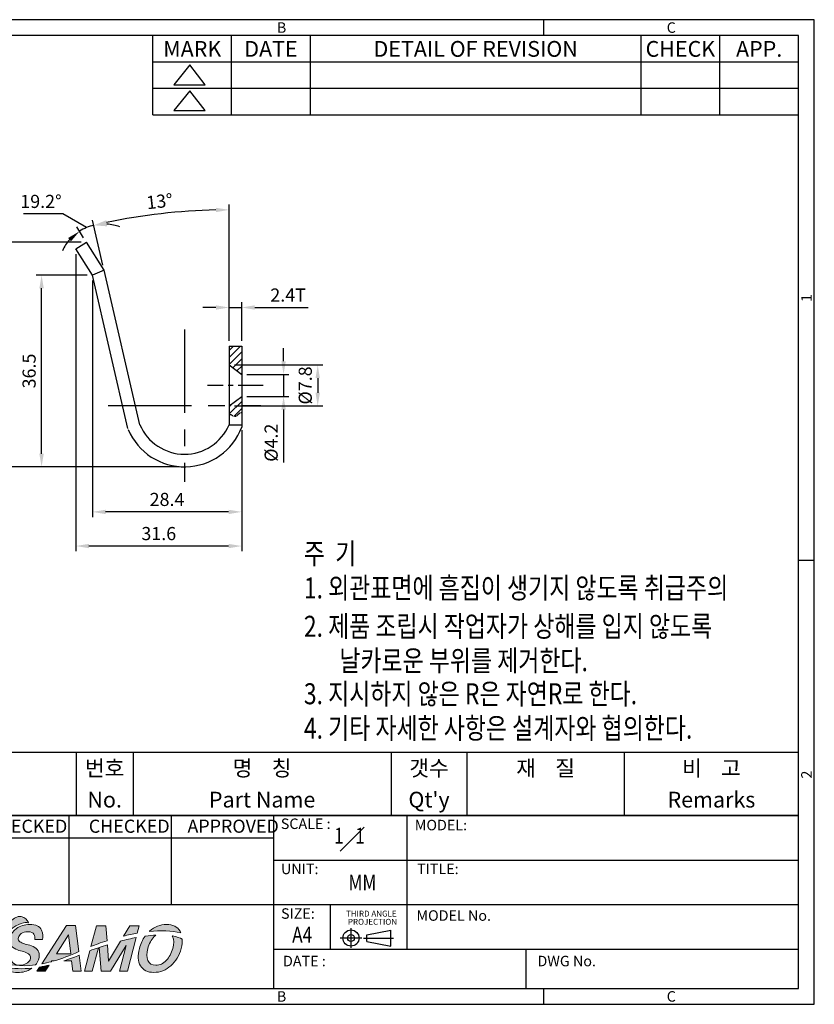
# Model space of a CAD drawing. Units: millimetres. Extents: x 0 to 254, y 0 to 188.
# Drawn here: x 103 to 254, y 0 to 188 of the extents above; entities that cross this region are included whole.
import ezdxf
from ezdxf.enums import TextEntityAlignment as Align

# ---------------------------------------------------------------- set-up
doc = ezdxf.new("R2010")
doc.units = ezdxf.units.MM
doc.header["$LTSCALE"] = 0.5
for name, pattern in [('AUSGEZOGEN', [0]), ('CENTER', [50.8, 31.75, -6.35, 6.35, -6.35]), ('CENTER2', [28.575, 19.05, -3.175, 3.175, -3.175]), ('PHANTOM2', [31.75, 15.875, -3.175, 3.175, -3.175, 3.175, -3.175])]:
    doc.linetypes.add(name, pattern=pattern)
doc.layers.add('Default', color=7, linetype='Continuous')
doc.layers.add('레이어 1', color=7, linetype='Continuous', lineweight=0)
doc.styles.get("Standard").update_dxf_attribs({"font": '바른돋움 1', "width": 0.8})
doc.styles.add('style1', font='gulim.ttc')
doc.dimstyles.new('ISO-25 A4[1]', dxfattribs={"dimtxt": 2.5, "dimasz": 2.5, "dimexe": 1, "dimexo": 1, "dimgap": 0.8, "dimtad": 1, "dimdsep": 46, "dimtxsty": 'Standard', "dimcen": 2.5, "dimclrd": 6, "dimclre": 6, "dimazin": 2, "dimtfac": 1, "dimtmove": 0, "dimatfit": 3, "dimfxl": 0, "dimarcsym": 0})

# ---------------------------------------------------------------- blocks, each defined once
blk = doc.blocks.new('*D22')
at = {"layer": 'Default', "color": 6, "lineweight": -2, "ltscale": 0.2}
for p, q in [((143.01, 126.35), (143.01, 152.29)), ((118.98, 140.77), (117, 149.33))]:
    blk.add_line(p, q, dxfattribs=at)
blk.add_arc((143.01, 36.71), 114.58, 91.2501, 101.7499, dxfattribs=at)
at = {"layer": 'Default', "color": 6, "ltscale": 0.2}
for points in [[(140.5, 151.68), (140.51, 150.85), (143.01, 151.29)], [(119.76, 148.48), (119.58, 149.3), (117.23, 148.35)]]:
    blk.add_solid(points, dxfattribs=at)
at = {"layer": 'Defpoints', "color": 0, "ltscale": 0.2}
for p in [(134.35, 150.96), (119.21, 139.79), (143.01, 125.35), (126, 110.35), (143.01, 110.35)]:
    blk.add_point(p, dxfattribs=at)
at = {"layer": 'Default', "color": 0, "ltscale": 0.2, "insert": (129.8, 152.59), "char_height": 2.5, "attachment_point": 5, "rotation": 6.5}
blk.add_mtext('13°', dxfattribs=at)
blk = doc.blocks.new('*D23')
at = {"layer": 'Default', "color": 6, "lineweight": -2, "ltscale": 0.2}
for p, q in [((111.3, 150.52), (103.83, 150.52)), ((115.83, 147.9), (111.3, 150.52)), ((118.98, 140.77), (117, 149.33)), ((115.3, 145.98), (113.98, 148.07))]:
    blk.add_line(p, q, dxfattribs=at)
for start, end in [(103, 122.2465), (70.2941, 86.647), (138.5995, 154.9524)]:
    blk.add_arc((119.21, 139.79), 8.79, start, end, dxfattribs=at)
at = {"layer": 'Default', "color": 6, "ltscale": 0.2}
for points in [[(119.76, 148.15), (119.69, 148.98), (117.23, 148.35)], [(112.34, 145.92), (112.88, 145.29), (114.52, 147.22)]]:
    blk.add_solid(points, dxfattribs=at)
at = {"layer": 'Defpoints', "color": 0, "ltscale": 0.2}
for p in [(116.29, 148.08), (115.84, 145.13), (119.21, 139.79), (119.21, 139.79), (126, 110.35)]:
    blk.add_point(p, dxfattribs=at)
at = {"layer": 'Default', "color": 0, "ltscale": 0.2, "insert": (107.17, 152.57), "char_height": 2.5, "attachment_point": 5}
blk.add_mtext('19.2°', dxfattribs=at)
blk = doc.blocks.new('*D27')
at = {"layer": 'Default', "color": 6, "lineweight": -2, "ltscale": 0.2}
for p, q in [((116.96, 137.85), (116.96, 92.77)), ((145.41, 109.35), (145.41, 92.77)), ((142.91, 93.77), (119.46, 93.77))]:
    blk.add_line(p, q, dxfattribs=at)
at = {"layer": 'Default', "color": 6, "ltscale": 0.2}
for points in [[(119.46, 94.18), (119.46, 93.35), (116.96, 93.77)], [(142.91, 94.18), (142.91, 93.35), (145.41, 93.77)]]:
    blk.add_solid(points, dxfattribs=at)
at = {"layer": 'Defpoints', "color": 0, "ltscale": 0.2}
for p in [(116.96, 138.85), (145.41, 110.35), (116.96, 93.77)]:
    blk.add_point(p, dxfattribs=at)
at = {"layer": 'Default', "color": 0, "ltscale": 0.2, "insert": (131.18, 95.82), "char_height": 2.5, "attachment_point": 5}
blk.add_mtext('28.4', dxfattribs=at)
blk = doc.blocks.new('*D28')
at = {"layer": 'Default', "color": 6, "lineweight": -2, "ltscale": 0.2}
for p, q in [((113.81, 142.85), (113.81, 86.27)), ((145.41, 109.35), (145.41, 86.27)), ((142.91, 87.27), (116.31, 87.27))]:
    blk.add_line(p, q, dxfattribs=at)
at = {"layer": 'Default', "color": 6, "ltscale": 0.2}
for points in [[(116.31, 87.68), (116.31, 86.85), (113.81, 87.27)], [(142.91, 87.68), (142.91, 86.85), (145.41, 87.27)]]:
    blk.add_solid(points, dxfattribs=at)
at = {"layer": 'Defpoints', "color": 0, "ltscale": 0.2}
for p in [(113.81, 143.85), (145.41, 110.35), (113.81, 87.27)]:
    blk.add_point(p, dxfattribs=at)
at = {"layer": 'Default', "color": 0, "ltscale": 0.2, "insert": (129.61, 89.32), "char_height": 2.5, "attachment_point": 5}
blk.add_mtext('31.6', dxfattribs=at)
blk = doc.blocks.new('*D29')
at = {"layer": 'Default', "color": 6, "lineweight": -2, "ltscale": 0.2}
for p, q in [((115.96, 138.85), (106.28, 138.85)), ((107.28, 104.85), (107.28, 136.35)), ((133.51, 102.35), (106.28, 102.35))]:
    blk.add_line(p, q, dxfattribs=at)
at = {"layer": 'Default', "color": 6, "ltscale": 0.2}
for points in [[(106.86, 136.35), (107.7, 136.35), (107.28, 138.85)], [(106.86, 104.85), (107.7, 104.85), (107.28, 102.35)]]:
    blk.add_solid(points, dxfattribs=at)
at = {"layer": 'Defpoints', "color": 0, "ltscale": 0.2}
for p in [(107.28, 138.85), (116.96, 138.85), (134.51, 102.35)]:
    blk.add_point(p, dxfattribs=at)
at = {"layer": 'Default', "color": 0, "ltscale": 0.2, "insert": (105.23, 120.6), "char_height": 2.5, "attachment_point": 5, "rotation": 90}
blk.add_mtext('36.5', dxfattribs=at)
blk = doc.blocks.new('*D30')
at = {"layer": 'Default', "color": 6, "lineweight": -2, "ltscale": 0.2}
for p, q in [((114.84, 145.13), (99.78, 145.13)), ((100.78, 104.85), (100.78, 142.63)), ((133.51, 102.35), (99.78, 102.35))]:
    blk.add_line(p, q, dxfattribs=at)
at = {"layer": 'Default', "color": 6, "ltscale": 0.2}
for points in [[(100.36, 142.63), (101.2, 142.63), (100.78, 145.13)], [(100.36, 104.85), (101.2, 104.85), (100.78, 102.35)]]:
    blk.add_solid(points, dxfattribs=at)
at = {"layer": 'Defpoints', "color": 0, "ltscale": 0.2}
for p in [(100.78, 145.13), (115.84, 145.13), (134.51, 102.35)]:
    blk.add_point(p, dxfattribs=at)
at = {"layer": 'Default', "color": 0, "ltscale": 0.2, "insert": (98.73, 123.74), "char_height": 2.5, "attachment_point": 5, "rotation": 90}
blk.add_mtext('42.8', dxfattribs=at)
blk = doc.blocks.new('*D31')
at = {"layer": 'Default', "color": 6, "lineweight": -2, "ltscale": 0.2}
for p, q in [((144.01, 121.75), (160.89, 121.75)), ((159.89, 119.25), (159.89, 116.45)), ((144.01, 113.95), (160.89, 113.95))]:
    blk.add_line(p, q, dxfattribs=at)
at = {"layer": 'Default', "color": 6, "ltscale": 0.2}
for points in [[(159.47, 119.25), (160.31, 119.25), (159.89, 121.75)], [(159.47, 116.45), (160.31, 116.45), (159.89, 113.95)]]:
    blk.add_solid(points, dxfattribs=at)
at = {"layer": 'Defpoints', "color": 0, "ltscale": 0.2}
for p in [(143.01, 121.75), (143.01, 113.95), (159.89, 113.95)]:
    blk.add_point(p, dxfattribs=at)
at = {"layer": 'Default', "color": 0, "ltscale": 0.2, "insert": (157.84, 117.85), "char_height": 2.5, "attachment_point": 5, "rotation": 90}
blk.add_mtext('%%C7.8', dxfattribs=at)
blk = doc.blocks.new('*D32')
at = {"layer": 'Default', "color": 6, "lineweight": -2, "ltscale": 0.2}
for p, q in [((153.39, 122.45), (153.39, 124.95)), ((146.41, 119.95), (154.39, 119.95)), ((153.39, 119.95), (153.39, 115.75)), ((146.41, 115.75), (154.39, 115.75)), ((153.39, 113.25), (153.39, 103.15))]:
    blk.add_line(p, q, dxfattribs=at)
at = {"layer": 'Default', "color": 6, "ltscale": 0.2}
for points in [[(152.97, 122.45), (153.81, 122.45), (153.39, 119.95)], [(152.97, 113.25), (153.81, 113.25), (153.39, 115.75)]]:
    blk.add_solid(points, dxfattribs=at)
at = {"layer": 'Defpoints', "color": 0, "ltscale": 0.2}
for p in [(145.41, 119.95), (145.41, 115.75), (153.39, 115.75)]:
    blk.add_point(p, dxfattribs=at)
at = {"layer": 'Default', "color": 0, "ltscale": 0.2, "insert": (151.34, 106.95), "char_height": 2.5, "attachment_point": 5, "rotation": 90}
blk.add_mtext('%%C4.2', dxfattribs=at)
blk = doc.blocks.new('*D34')
at = {"layer": 'Default', "color": 6, "lineweight": -2, "ltscale": 0.2}
for p, q in [((143.01, 126.35), (143.01, 133.69)), ((145.41, 126.35), (145.41, 133.69)), ((140.51, 132.69), (138.01, 132.69)), ((143.01, 132.69), (145.41, 132.69)), ((147.91, 132.69), (158.1, 132.69))]:
    blk.add_line(p, q, dxfattribs=at)
at = {"layer": 'Default', "color": 6, "ltscale": 0.2}
for points in [[(140.51, 133.11), (140.51, 132.28), (143.01, 132.69)], [(147.91, 133.11), (147.91, 132.28), (145.41, 132.69)]]:
    blk.add_solid(points, dxfattribs=at)
at = {"layer": 'Defpoints', "color": 0, "ltscale": 0.2}
for p in [(145.41, 132.69), (143.01, 125.35), (145.41, 125.35)]:
    blk.add_point(p, dxfattribs=at)
at = {"layer": 'Default', "color": 0, "ltscale": 0.2, "insert": (154.25, 134.74), "char_height": 2.5, "attachment_point": 5}
blk.add_mtext('2.4T', dxfattribs=at)
blk = doc.blocks.new('Block_1')
at = {"layer": '레이어 1'}
h = blk.add_hatch(color=253, dxfattribs=at)
h.dxf.hatch_style = 2
edge = h.paths.add_edge_path()
edge.add_spline(control_points=[(89.03, -153.11), (89.03, -153.11), (91.34, -146.85), (93.62, -144.67), (95.89, -142.49), (97.05, -144.73), (97.13, -144.95), (97.13, -144.95), (93.38, -143.76), (89.03, -153.11)], knot_values=[0, 0, 0, 0, 1, 1, 1, 2, 2, 2, 3, 3, 3, 3], degree=3, periodic=0)
h = blk.add_hatch(color=253, dxfattribs=at)
h.dxf.hatch_style = 2
edge = h.paths.add_edge_path()
edge.add_spline(control_points=[(83.67, -152.86), (83.67, -152.86), (84.47, -154.1), (85.88, -153.86), (87.29, -153.61), (88.99, -151.43), (90.53, -148.21), (90.53, -148.21), (88.2, -155.66), (85.69, -155.62), (85.69, -155.62), (84.49, -155.78), (83.67, -152.86)], knot_values=[0, 0, 0, 0, 1, 1, 1, 2, 2, 2, 3, 3, 3, 4, 4, 4, 4], degree=3, periodic=0)
for points, knots in [([(89.03, -153.11), (89.03, -153.11), (91.34, -146.85), (93.62, -144.67), (95.89, -142.49), (97.05, -144.73), (97.13, -144.95), (97.13, -144.95), (93.38, -143.76), (89.03, -153.11)], [0, 0, 0, 0, 1, 1, 1, 2, 2, 2, 3, 3, 3, 3]), ([(83.67, -152.86), (83.67, -152.86), (84.47, -154.1), (85.88, -153.86), (87.29, -153.61), (88.99, -151.43), (90.53, -148.21), (90.53, -148.21), (88.2, -155.66), (85.69, -155.62), (85.69, -155.62), (84.49, -155.78), (83.67, -152.86)], [0, 0, 0, 0, 1, 1, 1, 2, 2, 2, 3, 3, 3, 4, 4, 4, 4])]:
    blk.add_open_spline(points, degree=3, knots=knots, dxfattribs=at)
blk = doc.blocks.new('Block_2')
at = {"layer": '레이어 1'}
h = blk.add_hatch(color=253, dxfattribs=at)
h.dxf.hatch_style = 2
edge = h.paths.add_edge_path()
edge.add_spline(control_points=[(112.36, -152.23), (112.36, -152.23), (112.13, -149.15), (112.13, -149.15), (111.63, -149.3), (111.1, -149.47), (110.56, -149.65), (110.56, -149.65), (110.97, -154.15), (110.97, -154.15), (110.97, -154.15), (112.72, -154.15), (112.72, -154.15), (112.72, -154.15), (115.73, -149.25), (115.73, -149.25), (115.73, -149.25), (114.44, -154.14), (114.44, -154.14), (114.44, -154.14), (115.94, -154.14), (115.94, -154.14), (115.94, -154.14), (117.61, -147.75), (117.61, -147.75), (116.7, -147.93), (115.71, -148.15), (114.63, -148.43), (114.63, -148.43), (112.36, -152.23), (112.36, -152.23)], knot_values=[0, 0, 0, 0, 1, 1, 1, 2, 2, 2, 3, 3, 3, 4, 4, 4, 5, 5, 5, 6, 6, 6, 7, 7, 7, 8, 8, 8, 9, 9, 9, 10, 10, 10, 10], degree=3, periodic=0)
h = blk.add_hatch(color=253, dxfattribs=at)
h.dxf.hatch_style = 2
edge = h.paths.add_edge_path()
edge.add_spline(control_points=[(124.55, -147.56), (124.82, -148.16), (124.83, -148.91), (124.59, -149.82), (124.35, -150.75), (123.93, -151.52), (123.35, -152.11), (122.76, -152.71), (122.1, -153.01), (121.37, -153.01), (120.62, -153.01), (120.12, -152.71), (119.85, -152.11), (119.59, -151.52), (119.58, -150.75), (119.83, -149.82), (120.07, -148.91), (120.48, -148.16), (121.05, -147.56), (121.15, -147.46), (121.26, -147.37), (121.37, -147.28), (120.75, -147.31), (120.07, -147.37), (119.33, -147.47), (118.83, -148.15), (118.46, -148.93), (118.23, -149.82), (117.87, -151.17), (117.95, -152.27), (118.44, -153.12), (118.94, -153.96), (119.79, -154.39), (121, -154.39), (122.22, -154.39), (123.29, -153.96), (124.23, -153.12), (125.17, -152.27), (125.82, -151.17), (126.18, -149.82), (126.35, -149.18), (126.42, -148.59), (126.39, -148.06), (125.96, -147.82), (125.34, -147.59), (124.48, -147.43), (124.5, -147.48), (124.53, -147.52), (124.55, -147.56)], knot_values=[0, 0, 0, 0, 1, 1, 1, 2, 2, 2, 3, 3, 3, 4, 4, 4, 5, 5, 5, 6, 6, 6, 7, 7, 7, 8, 8, 8, 9, 9, 9, 10, 10, 10, 11, 11, 11, 12, 12, 12, 13, 13, 13, 14, 14, 14, 15, 15, 15, 16, 16, 16, 16], degree=3, periodic=0)
h = blk.add_hatch(color=253, dxfattribs=at)
h.dxf.hatch_style = 2
edge = h.paths.add_edge_path()
edge.add_spline(control_points=[(107.76, -154.14), (107.76, -154.14), (109.25, -154.14), (109.25, -154.14), (109.25, -154.14), (110.42, -149.7), (110.42, -149.7), (109.89, -149.88), (109.34, -150.06), (108.78, -150.27), (108.78, -150.27), (107.76, -154.14), (107.76, -154.14)], knot_values=[0, 0, 0, 0, 1, 1, 1, 2, 2, 2, 3, 3, 3, 4, 4, 4, 4], degree=3, periodic=0)
h = blk.add_hatch(color=253, dxfattribs=at)
h.dxf.hatch_style = 2
edge = h.paths.add_edge_path()
edge.add_spline(control_points=[(105.31, -152.19), (105.31, -152.19), (105.54, -154.15), (105.54, -154.15), (105.54, -154.15), (107.12, -154.15), (107.12, -154.15), (107.12, -154.15), (106.75, -151.09), (106.75, -151.09), (106.06, -151.38), (105.04, -151.79), (103.83, -152.19), (103.83, -152.19), (105.31, -152.19), (105.31, -152.19)], knot_values=[0, 0, 0, 0, 1, 1, 1, 2, 2, 2, 3, 3, 3, 4, 4, 4, 5, 5, 5, 5], degree=3, periodic=0)
h = blk.add_hatch(color=253, dxfattribs=at)
h.dxf.hatch_style = 2
edge = h.paths.add_edge_path()
edge.add_spline(control_points=[(92.65, -153.32), (92.66, -153.33), (92.67, -153.35), (92.68, -153.37), (93.14, -154.07), (93.92, -154.41), (95.02, -154.41), (96.03, -154.41), (96.9, -154.17), (97.61, -153.67), (97.65, -153.64), (97.7, -153.6), (97.74, -153.57), (96.01, -153.75), (94.25, -153.72), (92.65, -153.32)], knot_values=[0, 0, 0, 0, 1, 1, 1, 2, 2, 2, 3, 3, 3, 4, 4, 4, 5, 5, 5, 5], degree=3, periodic=0)
h = blk.add_hatch(color=253, dxfattribs=at)
h.dxf.hatch_style = 2
edge = h.paths.add_edge_path()
edge.add_spline(control_points=[(98.72, -154.16), (98.72, -154.16), (100.27, -154.16), (100.27, -154.16), (100.27, -154.16), (101.02, -152.99), (101.02, -152.99), (100.44, -153.13), (99.84, -153.26), (99.23, -153.36), (99.23, -153.36), (98.72, -154.16), (98.72, -154.16)], knot_values=[0, 0, 0, 0, 1, 1, 1, 2, 2, 2, 3, 3, 3, 4, 4, 4, 4], degree=3, periodic=0)
for points, knots in [([(112.36, -152.23), (112.36, -152.23), (112.13, -149.15), (112.13, -149.15), (111.63, -149.3), (111.1, -149.47), (110.56, -149.65), (110.56, -149.65), (110.97, -154.15), (110.97, -154.15), (110.97, -154.15), (112.72, -154.15), (112.72, -154.15), (112.72, -154.15), (115.73, -149.25), (115.73, -149.25), (115.73, -149.25), (114.44, -154.14), (114.44, -154.14), (114.44, -154.14), (115.94, -154.14), (115.94, -154.14), (115.94, -154.14), (117.61, -147.75), (117.61, -147.75), (116.7, -147.93), (115.71, -148.15), (114.63, -148.43), (114.63, -148.43), (112.36, -152.23), (112.36, -152.23)], [0, 0, 0, 0, 1, 1, 1, 2, 2, 2, 3, 3, 3, 4, 4, 4, 5, 5, 5, 6, 6, 6, 7, 7, 7, 8, 8, 8, 9, 9, 9, 10, 10, 10, 10]), ([(124.55, -147.56), (124.82, -148.16), (124.83, -148.91), (124.59, -149.82), (124.35, -150.75), (123.93, -151.52), (123.35, -152.11), (122.76, -152.71), (122.1, -153.01), (121.37, -153.01), (120.62, -153.01), (120.12, -152.71), (119.85, -152.11), (119.59, -151.52), (119.58, -150.75), (119.83, -149.82), (120.07, -148.91), (120.48, -148.16), (121.05, -147.56), (121.15, -147.46), (121.26, -147.37), (121.37, -147.28), (120.75, -147.31), (120.07, -147.37), (119.33, -147.47), (118.83, -148.15), (118.46, -148.93), (118.23, -149.82), (117.87, -151.17), (117.95, -152.27), (118.44, -153.12), (118.94, -153.96), (119.79, -154.39), (121, -154.39), (122.22, -154.39), (123.29, -153.96), (124.23, -153.12), (125.17, -152.27), (125.82, -151.17), (126.18, -149.82), (126.35, -149.18), (126.42, -148.59), (126.39, -148.06), (125.96, -147.82), (125.34, -147.59), (124.48, -147.43), (124.5, -147.48), (124.53, -147.52), (124.55, -147.56)], [0, 0, 0, 0, 1, 1, 1, 2, 2, 2, 3, 3, 3, 4, 4, 4, 5, 5, 5, 6, 6, 6, 7, 7, 7, 8, 8, 8, 9, 9, 9, 10, 10, 10, 11, 11, 11, 12, 12, 12, 13, 13, 13, 14, 14, 14, 15, 15, 15, 16, 16, 16, 16]), ([(107.76, -154.14), (107.76, -154.14), (109.25, -154.14), (109.25, -154.14), (109.25, -154.14), (110.42, -149.7), (110.42, -149.7), (109.89, -149.88), (109.34, -150.06), (108.78, -150.27), (108.78, -150.27), (107.76, -154.14), (107.76, -154.14)], [0, 0, 0, 0, 1, 1, 1, 2, 2, 2, 3, 3, 3, 4, 4, 4, 4]), ([(105.31, -152.19), (105.31, -152.19), (105.54, -154.15), (105.54, -154.15), (105.54, -154.15), (107.12, -154.15), (107.12, -154.15), (107.12, -154.15), (106.75, -151.09), (106.75, -151.09), (106.06, -151.38), (105.04, -151.79), (103.83, -152.19), (103.83, -152.19), (105.31, -152.19), (105.31, -152.19)], [0, 0, 0, 0, 1, 1, 1, 2, 2, 2, 3, 3, 3, 4, 4, 4, 5, 5, 5, 5]), ([(92.65, -153.32), (92.66, -153.33), (92.67, -153.35), (92.68, -153.37), (93.14, -154.07), (93.92, -154.41), (95.02, -154.41), (96.03, -154.41), (96.9, -154.17), (97.61, -153.67), (97.65, -153.64), (97.7, -153.6), (97.74, -153.57), (96.01, -153.75), (94.25, -153.72), (92.65, -153.32)], [0, 0, 0, 0, 1, 1, 1, 2, 2, 2, 3, 3, 3, 4, 4, 4, 5, 5, 5, 5]), ([(98.72, -154.16), (98.72, -154.16), (100.27, -154.16), (100.27, -154.16), (100.27, -154.16), (101.02, -152.99), (101.02, -152.99), (100.44, -153.13), (99.84, -153.26), (99.23, -153.36), (99.23, -153.36), (98.72, -154.16), (98.72, -154.16)], [0, 0, 0, 0, 1, 1, 1, 2, 2, 2, 3, 3, 3, 4, 4, 4, 4])]:
    blk.add_open_spline(points, degree=3, knots=knots, dxfattribs=at)
blk = doc.blocks.new('Block_3')
at = {"layer": '레이어 1'}
h = blk.add_hatch(color=253, dxfattribs=at)
h.dxf.hatch_style = 2
edge = h.paths.add_edge_path()
edge.add_spline(control_points=[(98.41, -152.96), (98.68, -152.65), (98.88, -152.31), (99.01, -151.96), (99.2, -151.42), (99.22, -150.95), (99.06, -150.56), (98.9, -150.16), (98.64, -149.86), (98.29, -149.65), (97.88, -149.41), (97.47, -149.24), (97.05, -149.14), (96.62, -149.04), (96.27, -148.94), (95.99, -148.83), (95.73, -148.72), (95.51, -148.58), (95.32, -148.41), (95.13, -148.24), (95.09, -148.01), (95.19, -147.71), (95.27, -147.46), (95.45, -147.22), (95.72, -147), (96, -146.78), (96.42, -146.66), (97, -146.66), (97.57, -146.66), (97.95, -146.81), (98.14, -147.11), (98.33, -147.4), (98.38, -147.74), (98.28, -148.13), (98.28, -148.13), (99.76, -148.13), (99.76, -148.13), (99.93, -147.62), (99.87, -147.02), (99.57, -146.31), (99.26, -145.61), (98.52, -145.26), (97.35, -145.26), (96.31, -145.26), (95.47, -145.51), (94.83, -146.02), (94.2, -146.54), (93.79, -147.06), (93.61, -147.61), (93.41, -148.19), (93.42, -148.68), (93.63, -149.07), (93.84, -149.46), (94.2, -149.76), (94.69, -149.98), (95.09, -150.17), (95.48, -150.3), (95.88, -150.37), (96.27, -150.43), (96.62, -150.57), (96.95, -150.76), (97.19, -150.88), (97.36, -151.04), (97.45, -151.25), (97.55, -151.45), (97.53, -151.69), (97.4, -151.97), (97.25, -152.28), (97, -152.53), (96.67, -152.72), (96.34, -152.91), (95.91, -153.01), (95.39, -153.01), (94.82, -153.01), (94.38, -152.83), (94.08, -152.48), (93.78, -152.13), (93.69, -151.71), (93.82, -151.22), (93.82, -151.22), (92.34, -151.22), (92.34, -151.22), (92.2, -151.66), (92.19, -152.1), (92.3, -152.52), (93.35, -152.9), (95.36, -153.36), (98.41, -152.96)], knot_values=[0, 0, 0, 0, 1, 1, 1, 2, 2, 2, 3, 3, 3, 4, 4, 4, 5, 5, 5, 6, 6, 6, 7, 7, 7, 8, 8, 8, 9, 9, 9, 10, 10, 10, 11, 11, 11, 12, 12, 12, 13, 13, 13, 14, 14, 14, 15, 15, 15, 16, 16, 16, 17, 17, 17, 18, 18, 18, 19, 19, 19, 20, 20, 20, 21, 21, 21, 22, 22, 22, 23, 23, 23, 24, 24, 24, 25, 25, 25, 26, 26, 26, 27, 27, 27, 28, 28, 28, 29, 29, 29, 29], degree=3, periodic=0)
h = blk.add_hatch(color=253, dxfattribs=at)
h.dxf.hatch_style = 2
edge = h.paths.add_edge_path()
edge.add_spline(control_points=[(104.74, -147.25), (104.74, -147.25), (105.14, -150.82), (105.14, -150.82), (105.14, -150.82), (102.43, -150.82), (102.43, -150.82), (102.43, -150.82), (104.74, -147.25), (104.74, -147.25)], knot_values=[0, 0, 0, 0, 1, 1, 1, 2, 2, 2, 3, 3, 3, 3], degree=3, periodic=0)
edge = h.paths.add_edge_path()
edge.add_spline(control_points=[(101.54, -152.19), (101.54, -152.19), (101.98, -152.19), (101.98, -152.19), (103.39, -151.77), (104.95, -151.2), (106.67, -150.41), (106.67, -150.41), (106.07, -145.48), (106.07, -145.48), (106.07, -145.48), (104.33, -145.48), (104.33, -145.48), (104.33, -145.48), (99.62, -152.76), (99.62, -152.76), (100.19, -152.65), (100.8, -152.51), (101.44, -152.34), (101.44, -152.34), (101.54, -152.19), (101.54, -152.19)], knot_values=[0, 0, 0, 0, 1, 1, 1, 2, 2, 2, 3, 3, 3, 4, 4, 4, 5, 5, 5, 6, 6, 6, 7, 7, 7, 7], degree=3, periodic=0)
h = blk.add_hatch(color=253, dxfattribs=at)
h.dxf.hatch_style = 2
edge = h.paths.add_edge_path()
edge.add_spline(control_points=[(111.85, -145.49), (111.85, -145.49), (110.04, -145.49), (110.04, -145.49), (110.04, -145.49), (109, -149.44), (109, -149.44), (109.82, -149.12), (110.87, -148.74), (112.07, -148.36), (112.07, -148.36), (111.85, -145.49), (111.85, -145.49)], knot_values=[0, 0, 0, 0, 1, 1, 1, 2, 2, 2, 3, 3, 3, 4, 4, 4, 4], degree=3, periodic=0)
h = blk.add_hatch(color=253, dxfattribs=at)
h.dxf.hatch_style = 2
edge = h.paths.add_edge_path()
edge.add_spline(control_points=[(118.2, -145.49), (118.2, -145.49), (116.39, -145.49), (116.39, -145.49), (116.39, -145.49), (115.21, -147.47), (115.21, -147.47), (116.06, -147.26), (116.94, -147.07), (117.83, -146.91), (117.83, -146.91), (118.2, -145.49), (118.2, -145.49)], knot_values=[0, 0, 0, 0, 1, 1, 1, 2, 2, 2, 3, 3, 3, 4, 4, 4, 4], degree=3, periodic=0)
h = blk.add_hatch(color=253, dxfattribs=at)
h.dxf.hatch_style = 2
edge = h.paths.add_edge_path()
edge.add_spline(control_points=[(126.14, -146.88), (126.09, -146.76), (126.03, -146.65), (125.97, -146.54), (125.47, -145.69), (124.62, -145.27), (123.41, -145.27), (122.2, -145.27), (121.12, -145.69), (120.18, -146.54), (120.16, -146.55), (120.15, -146.57), (120.13, -146.58), (122.25, -146.37), (124.33, -146.4), (126.14, -146.88)], knot_values=[0, 0, 0, 0, 1, 1, 1, 2, 2, 2, 3, 3, 3, 4, 4, 4, 5, 5, 5, 5], degree=3, periodic=0)
for points, knots in [([(98.41, -152.96), (98.68, -152.65), (98.88, -152.31), (99.01, -151.96), (99.2, -151.42), (99.22, -150.95), (99.06, -150.56), (98.9, -150.16), (98.64, -149.86), (98.29, -149.65), (97.88, -149.41), (97.47, -149.24), (97.05, -149.14), (96.62, -149.04), (96.27, -148.94), (95.99, -148.83), (95.73, -148.72), (95.51, -148.58), (95.32, -148.41), (95.13, -148.24), (95.09, -148.01), (95.19, -147.71), (95.27, -147.46), (95.45, -147.22), (95.72, -147), (96, -146.78), (96.42, -146.66), (97, -146.66), (97.57, -146.66), (97.95, -146.81), (98.14, -147.11), (98.33, -147.4), (98.38, -147.74), (98.28, -148.13), (98.28, -148.13), (99.76, -148.13), (99.76, -148.13), (99.93, -147.62), (99.87, -147.02), (99.57, -146.31), (99.26, -145.61), (98.52, -145.26), (97.35, -145.26), (96.31, -145.26), (95.47, -145.51), (94.83, -146.02), (94.2, -146.54), (93.79, -147.06), (93.61, -147.61), (93.41, -148.19), (93.42, -148.68), (93.63, -149.07), (93.84, -149.46), (94.2, -149.76), (94.69, -149.98), (95.09, -150.17), (95.48, -150.3), (95.88, -150.37), (96.27, -150.43), (96.62, -150.57), (96.95, -150.76), (97.19, -150.88), (97.36, -151.04), (97.45, -151.25), (97.55, -151.45), (97.53, -151.69), (97.4, -151.97), (97.25, -152.28), (97, -152.53), (96.67, -152.72), (96.34, -152.91), (95.91, -153.01), (95.39, -153.01), (94.82, -153.01), (94.38, -152.83), (94.08, -152.48), (93.78, -152.13), (93.69, -151.71), (93.82, -151.22), (93.82, -151.22), (92.34, -151.22), (92.34, -151.22), (92.2, -151.66), (92.19, -152.1), (92.3, -152.52), (93.35, -152.9), (95.36, -153.36), (98.41, -152.96)], [0, 0, 0, 0, 1, 1, 1, 2, 2, 2, 3, 3, 3, 4, 4, 4, 5, 5, 5, 6, 6, 6, 7, 7, 7, 8, 8, 8, 9, 9, 9, 10, 10, 10, 11, 11, 11, 12, 12, 12, 13, 13, 13, 14, 14, 14, 15, 15, 15, 16, 16, 16, 17, 17, 17, 18, 18, 18, 19, 19, 19, 20, 20, 20, 21, 21, 21, 22, 22, 22, 23, 23, 23, 24, 24, 24, 25, 25, 25, 26, 26, 26, 27, 27, 27, 28, 28, 28, 29, 29, 29, 29]), ([(101.54, -152.19), (101.54, -152.19), (101.98, -152.19), (101.98, -152.19), (103.39, -151.77), (104.95, -151.2), (106.67, -150.41), (106.67, -150.41), (106.07, -145.48), (106.07, -145.48), (106.07, -145.48), (104.33, -145.48), (104.33, -145.48), (104.33, -145.48), (99.62, -152.76), (99.62, -152.76), (100.19, -152.65), (100.8, -152.51), (101.44, -152.34), (101.44, -152.34), (101.54, -152.19), (101.54, -152.19)], [0, 0, 0, 0, 1, 1, 1, 2, 2, 2, 3, 3, 3, 4, 4, 4, 5, 5, 5, 6, 6, 6, 7, 7, 7, 7]), ([(111.85, -145.49), (111.85, -145.49), (110.04, -145.49), (110.04, -145.49), (110.04, -145.49), (109, -149.44), (109, -149.44), (109.82, -149.12), (110.87, -148.74), (112.07, -148.36), (112.07, -148.36), (111.85, -145.49), (111.85, -145.49)], [0, 0, 0, 0, 1, 1, 1, 2, 2, 2, 3, 3, 3, 4, 4, 4, 4]), ([(118.2, -145.49), (118.2, -145.49), (116.39, -145.49), (116.39, -145.49), (116.39, -145.49), (115.21, -147.47), (115.21, -147.47), (116.06, -147.26), (116.94, -147.07), (117.83, -146.91), (117.83, -146.91), (118.2, -145.49), (118.2, -145.49)], [0, 0, 0, 0, 1, 1, 1, 2, 2, 2, 3, 3, 3, 4, 4, 4, 4]), ([(126.14, -146.88), (126.09, -146.76), (126.03, -146.65), (125.97, -146.54), (125.47, -145.69), (124.62, -145.27), (123.41, -145.27), (122.2, -145.27), (121.12, -145.69), (120.18, -146.54), (120.16, -146.55), (120.15, -146.57), (120.13, -146.58), (122.25, -146.37), (124.33, -146.4), (126.14, -146.88)], [0, 0, 0, 0, 1, 1, 1, 2, 2, 2, 3, 3, 3, 4, 4, 4, 5, 5, 5, 5]), ([(104.74, -147.25), (104.74, -147.25), (105.14, -150.82), (105.14, -150.82), (105.14, -150.82), (102.43, -150.82), (102.43, -150.82), (102.43, -150.82), (104.74, -147.25), (104.74, -147.25)], [0, 0, 0, 0, 1, 1, 1, 2, 2, 2, 3, 3, 3, 3])]:
    blk.add_open_spline(points, degree=3, knots=knots, dxfattribs=at)
blk = doc.blocks.new('Block_0')
at = {"layer": '레이어 1'}
for name in ['Block_1', 'Block_3', 'Block_2']:
    blk.add_blockref(name, (0, 0), dxfattribs=at)

msp = doc.modelspace()

# ---------------------------------------------------------------- hatches: boundary and pattern name
at = {"layer": 'Default', "ltscale": 0.2}
h = msp.add_hatch(dxfattribs=at)
h.set_pattern_fill('ANSI31', color=4, scale=0.3, style=0)
h.set_pattern_definition([(45, (3293.7127, -2371.547), (-0.6735192, 0.6735192), [])])
edge = h.paths.add_edge_path()
edge.add_line((145.405, 115.754), (143.005, 113.954))
edge.add_line((143.005, 113.954), (143.005, 112.435))
edge.add_spline(control_points=[(143.005, 112.435), (143.644, 112.175), (144.184, 111.696), (144.873, 112.5), (145.195, 112.69), (145.405, 112.735)], knot_values=[3.4691362, 3.4691362, 3.4691362, 3.4691362, 4.9906037, 5.7952664, 6.1509884, 6.1509884, 6.1509884, 6.1509884], degree=3, periodic=0)
edge.add_line((145.405, 112.735), (145.405, 115.754))
h.paths.add_polyline_path([(145.405, 125.354), (143.005, 125.354), (143.005, 121.754), (145.405, 119.954)])

# ---------------------------------------------------------------- linework, layer by layer
at = {"color": 3}
for p, q in [((254.5, 187.5), (0, 187.5)), ((203, 184.5), (203, 187.5)), ((254.5, 0), (254.5, 187.5)), ((251.5, 184.5), (3, 184.5)), ((128.484, 169.381), (128.484, 184.5)), ((143.484, 169.381), (143.484, 184.5)), ((251.5, 3), (251.5, 184.5)), ((251.484, 179.381), (128.484, 179.381)), ((135.549, 178.879), (132.461, 175.113)), ((138.446, 175.113), (135.549, 178.879)), ((132.461, 175.113), (138.446, 175.113)), ((135.549, 173.969), (132.461, 170.203)), ((138.446, 170.203), (135.549, 173.969)), ((128.484, 169.381), (251.5, 169.381)), ((132.461, 170.203), (138.446, 170.203)), ((254.5, 84.5), (251.5, 84.5)), ((251.5, 47.975), (73.5, 47.975)), ((251.5, 35.975), (73.5, 35.975)), ((3, 3), (251.5, 3)), ((203, 0), (203, 3)), ((0, 0), (254.5, 0))]:
    msp.add_line(p, q, dxfattribs=at)
at = {"color": 5}
for p, q in [((158.484, 169.381), (158.484, 184.5)), ((221.484, 169.381), (221.484, 184.5)), ((236.484, 169.381), (236.484, 184.5)), ((251.484, 174.381), (128.484, 174.381)), ((251.5, 47.975), (73.5, 47.975)), ((113.9, 47.975), (113.9, 35.975)), ((124.7, 47.975), (124.7, 35.975)), ((173.9, 47.975), (173.9, 35.975)), ((188.3, 47.975), (188.3, 35.975)), ((218.3, 47.975), (218.3, 35.975)), ((112.505, 35.975), (112.505, 18.975)), ((132.005, 18.975), (132.005, 35.975)), ((176.921, 10.475), (176.921, 35.975)), ((73.505, 31.725), (151.505, 31.725)), ((151.505, 27.475), (251.5, 27.475)), ((73.5, 18.975), (251.5, 18.975)), ((162.231, 18.975), (162.231, 10.475)), ((151.505, 10.475), (251.5, 10.475)), ((199.617, 3), (199.617, 10.475))]:
    msp.add_line(p, q, dxfattribs=at)
at = {"color": 3, "linetype": 'AUSGEZOGEN'}
for p, q in [((74, 35.975), (251.5, 35.975)), ((151.505, 3), (151.505, 35.975))]:
    msp.add_line(p, q, dxfattribs=at)
for p, q in [((164.143, 29.133), (168.747, 33.736)), ((169.247, 13.241), (173.833, 14.129)), ((169.247, 11.948), (169.247, 13.241)), ((173.833, 11.06), (173.833, 14.129)), ((169.247, 11.948), (173.833, 11.06))]:
    msp.add_line(p, q)
at = {"color": 1, "linetype": 'CENTER2'}
for p, q in [((166.229, 14.469), (166.229, 10.769)), ((168.264, 12.619), (164.194, 12.619)), ((168.62, 12.595), (174.349, 12.595))]:
    msp.add_line(p, q, dxfattribs=at)
for radius in [1.534, 0.647]:
    msp.add_circle((166.229, 12.619), radius)
at = {"layer": 'Default', "ltscale": 0.2}
for p, q in [((113.805, 143.854), (115.835, 145.135)), ((119.207, 139.791), (115.835, 145.135)), ((116.96, 138.854), (113.805, 143.854)), ((123.709, 109.621), (116.96, 138.854)), ((126.003, 110.354), (119.207, 139.791)), ((143.005, 125.354), (143.005, 110.354)), ((143.005, 125.354), (145.405, 125.354)), ((145.405, 125.354), (145.405, 109.891)), ((143.005, 121.754), (145.405, 119.954)), ((143.005, 113.954), (145.405, 115.754)), ((143.005, 110.354), (145.405, 110.354))]:
    msp.add_line(p, q, dxfattribs=at)
at = {"layer": 'Default', "color": 5, "ltscale": 0.2}
msp.add_line((119.207, 139.791), (116.96, 138.854), dxfattribs=at)
at = {"layer": 'Default', "color": 1, "linetype": 'CENTER'}
for p, q in [((134.509, 128.529), (134.509, 99.471)), ((119.979, 114), (149.038, 114))]:
    msp.add_line(p, q, dxfattribs=at)
at = {"layer": 'Default', "color": 1, "linetype": 'CENTER', "ltscale": 0.3}
msp.add_line((149.502, 117.854), (138.875, 117.854), dxfattribs=at)
at = {"layer": 'Default', "ltscale": 0.2}
for radius, end in [(11.646, 339.33746), (9.246, 336.77703)]:
    msp.add_arc((134.509, 114), radius, 203.07036, end, dxfattribs=at)
at = {"layer": 'Default', "color": 6, "linetype": 'PHANTOM2', "ltscale": 0.1}
msp.add_open_spline([(143.005, 112.435), (143.644, 112.175), (144.184, 111.696), (144.873, 112.5), (145.195, 112.69), (145.405, 112.735)], degree=3, knots=[3.4691362, 3.4691362, 3.4691362, 3.4691362, 4.9906037, 5.7952664, 6.1509884, 6.1509884, 6.1509884, 6.1509884], dxfattribs=at)

# ---------------------------------------------------------------- block references
at = {"layer": '레이어 1'}
msp.add_blockref('Block_0', (7.686, 160.46), dxfattribs=at)

# ---------------------------------------------------------------- texts
at = {"color": 3, "style": 'style1'}
for s, height, p in [('B', 2, (153, 186)), ('C', 2, (227.25, 186)), ('MARK', 3, (135.984, 181.941)), ('DATE', 3, (150.984, 181.941)), ('DETAIL OF REVISION', 3, (189.984, 181.941)), ('CHECK', 3, (228.984, 181.941)), ('APP.', 3, (243.984, 181.941)), ('번호', 3, (119.3, 44.975)), ('명    칭', 3, (149.3, 44.975)), ('갯수', 3, (181.1, 44.975)), ('재    질', 3, (203.3, 44.975)), ('비    고', 3, (234.9, 44.975)), ('No.', 3, (119.3, 38.975)), ('Part Name', 3, (149.3, 38.975)), ("Qt'y", 3, (181.1, 38.975)), ('Remarks', 3, (234.9, 38.975)), ('B', 2, (153, 1.5)), ('C', 2, (227.25, 1.5))]:
    msp.add_text(s, height=height, dxfattribs=at).set_placement(p, align=Align.MIDDLE_CENTER)
for s, p in [('1', (253, 134.5)), ('2', (253, 43.75))]:
    msp.add_text(s, height=2, rotation=90, dxfattribs=at).set_placement(p, align=Align.MIDDLE_CENTER)
at = {"width": 0.8}
for s, height, p in [('%%U주  기', 4, (157.257, 83.836)), ('1. 외관표면에 흠집이 생기지 않도록 취급주의', 4, (157.257, 77.287)), ('2. 제품 조립시 작업자가 상해를 입지 않도록', 4, (157.257, 69.983)), ('날카로운 부위를 제거한다.', 4, (164.016, 63.434)), ('3. 지시하지 않은 R은 자연R로 한다.', 4, (157.257, 57.137)), ('4. 기타 자세한 사항은 설계자와 협의한다.', 4, (157.257, 50.588)), ('1   1', 3, (163.021, 30.613)), ('MM', 3, (165.747, 21.699))]:
    msp.add_text(s, height=height, dxfattribs=at).set_placement(p)
at = {"color": 3, "style": 'style1'}
for s, height, p in [('CHECKED', 2.5, (96.781, 32.666)), ('CHECKED', 2.5, (116.281, 32.666)), ('APPROVED', 2.5, (135.076, 32.666)), ('MODEL:', 2, (178.38, 33.131)), ('UNIT:', 2, (152.898, 24.785)), ('TITLE:', 2, (178.822, 24.785)), ('SIZE:', 2, (152.898, 16.285)), ('THIRD ANGLE', 1.12, (165.274, 16.711)), ('MODEL No.', 2, (178.698, 15.904)), ('PROJECTION', 1.12, (165.644, 15.152)), ('DATE :', 2, (153.282, 7.236)), ('DWG No.', 2, (201.753, 7.236))]:
    msp.add_text(s, height=height, dxfattribs=at).set_placement(p)
msp.add_text('SCALE : ', height=2, dxfattribs=at).set_placement((157.905, 32.76), align=Align.BOTTOM_CENTER)
at = {"width": 0.8}
msp.add_text('A4', height=3, dxfattribs=at).set_placement((156.933, 13.265), align=Align.MIDDLE_CENTER)

# ---------------------------------------------------------------- dimensions: what is measured, and where the dimension line sits
at = {"layer": 'Default', "ltscale": 0.2}
dim = msp.add_angular_dim_2l(base=(116.285, 148.08), line1=((126.0026, 110.3543), (119.2066, 139.7907)), line2=((119.2066, 139.7907), (115.8352, 145.1349)), dimstyle='ISO-25 A4[1]', override={"dimadec": 1, "dimtmove": 1, "dimfxl": 0.18}, dxfattribs=at)
dim.commit()
dim.dimension.update_dxf_attribs({"geometry": '*D23', "text_midpoint": (107.1654, 152.5658), "dimtype": 162})
dim = msp.add_angular_dim_2l(base=(134.348, 150.964), line1=((126.003, 110.354), (119.207, 139.791)), line2=((143.005, 125.354), (143.005, 110.354)), dimstyle='ISO-25 A4[1]', override={"dimfxl": 0.18}, dxfattribs=at)
dim.commit()
dim.dimension.update_dxf_attribs({"geometry": '*D22', "text_midpoint": (129.802, 152.592)})
dim = msp.add_linear_dim(base=(100.778, 145.135), p1=(134.509, 102.354), p2=(115.835, 145.135), angle=90, dimstyle='ISO-25 A4[1]', override={"dimdec": 1, "dimtmove": 0, "dimfxl": 0.18}, dxfattribs=at)
dim.commit()
dim.dimension.update_dxf_attribs({"geometry": '*D30', "text_midpoint": (100.778, 123.745), "dimtype": 160})
dim = msp.add_linear_dim(base=(113.805, 87.265), p1=(145.405, 110.354), p2=(113.805, 143.854), dimstyle='ISO-25 A4[1]', override={"dimdec": 1, "dimtmove": 0, "dimfxl": 0.18}, dxfattribs=at)
dim.commit()
dim.dimension.update_dxf_attribs({"geometry": '*D28', "text_midpoint": (129.605, 87.265), "dimtype": 160})
dim = msp.add_linear_dim(base=(107.278, 138.854), p1=(134.509, 102.354), p2=(116.96, 138.854), angle=90, dimstyle='ISO-25 A4[1]', override={"dimdec": 1, "dimtmove": 0, "dimfxl": 0.18}, dxfattribs=at)
dim.commit()
dim.dimension.update_dxf_attribs({"geometry": '*D29', "text_midpoint": (105.228, 120.604)})
dim = msp.add_linear_dim(base=(116.96, 93.765), p1=(145.405, 110.354), p2=(116.96, 138.854), dimstyle='ISO-25 A4[1]', override={"dimdec": 1, "dimtmove": 0, "dimfxl": 0.18}, dxfattribs=at)
dim.commit()
dim.dimension.update_dxf_attribs({"geometry": '*D27', "text_midpoint": (131.183, 95.815)})
dim = msp.add_linear_dim(base=(145.405, 132.692), p1=(143.005, 125.354), p2=(145.405, 125.354), text='<>T', dimstyle='ISO-25 A4[1]', override={"dimtoh": 1, "dimfxl": 0.18}, dxfattribs=at)
dim.commit()
dim.dimension.update_dxf_attribs({"geometry": '*D34', "text_midpoint": (154.253, 134.742)})
dim = msp.add_linear_dim(base=(153.39, 115.754), p1=(145.405, 119.954), p2=(145.405, 115.754), angle=90, text='%%C<>', dimstyle='ISO-25 A4[1]', override={"dimtmove": 0}, dxfattribs=at)
dim.commit()
dim.dimension.update_dxf_attribs({"geometry": '*D32', "text_midpoint": (151.34, 106.954)})
dim = msp.add_linear_dim(base=(159.89, 113.954), p1=(143.005, 121.754), p2=(143.005, 113.954), angle=90, text='%%C<>', dimstyle='ISO-25 A4[1]', override={"dimtmove": 0}, dxfattribs=at)
dim.commit()
dim.dimension.update_dxf_attribs({"geometry": '*D31', "text_midpoint": (159.89, 117.854), "dimtype": 160})

doc.saveas('drawing.dxf')
